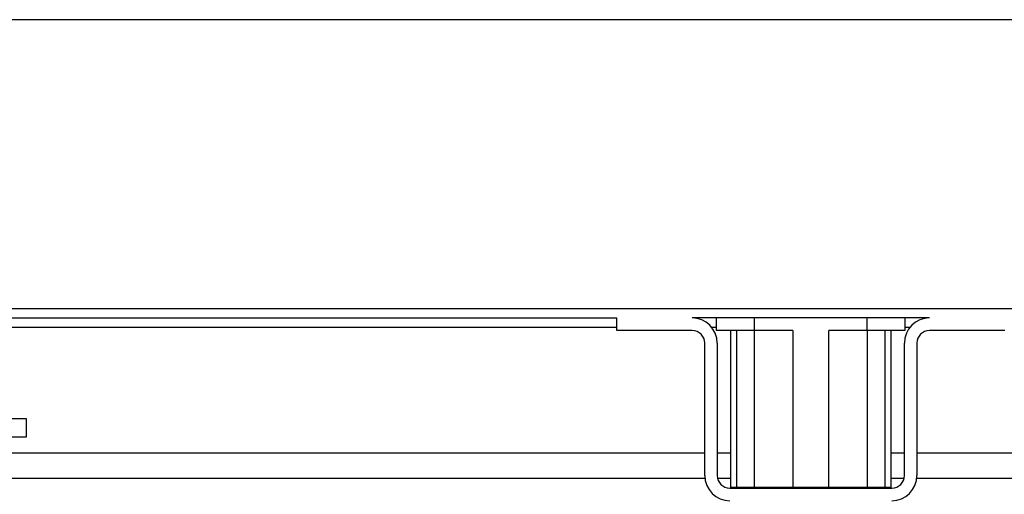
# Model space of a CAD drawing. Units: millimetres. Extents: x -764 to 1401, y -36 to 659.
# Drawn here: x 410 to 567, y 583 to 659 of the extents above; entities that cross this region are included whole.
import ezdxf

# ---------------------------------------------------------------- set-up
doc = ezdxf.new("R2010")
doc.units = ezdxf.units.MM
doc.layers.add('1', color=7, linetype='Continuous')

# ---------------------------------------------------------------- blocks, each defined once
blk = doc.blocks.new('HL50WU-0-160', base_point=(318.616, 311.432))
at = {"color": 7, "linetype": 'Continuous'}
for p, q in [((35.883, 612.903), (830.883, 612.903)), ((35.883, 611.403), (504.983, 611.403)), ((504.983, 609.403), (504.983, 611.403)), ((554.783, 611.403), (516.983, 611.403)), ((520.883, 609.403), (520.883, 611.403)), ((526.883, 611.403), (526.883, 609.403)), ((544.883, 609.403), (544.883, 611.403)), ((550.883, 611.403), (550.883, 609.403)), ((504.983, 609.903), (407.383, 609.903)), ((516.983, 609.403), (504.983, 609.403)), ((520.883, 609.903), (520.106, 609.903)), ((526.883, 609.403), (520.883, 609.403)), ((523.11, 609.403), (523.11, 584.403)), ((524.048, 609.403), (524.048, 584.403)), ((532.997, 609.403), (526.883, 609.403)), ((526.934, 584.403), (526.934, 609.403)), ((532.997, 609.403), (532.997, 584.403)), ((544.883, 609.403), (538.77, 609.403)), ((538.77, 584.403), (538.77, 609.403)), ((544.832, 609.403), (544.832, 584.403)), ((550.883, 609.403), (544.883, 609.403)), ((547.719, 584.403), (547.719, 609.403)), ((548.657, 584.403), (548.657, 609.403)), ((551.661, 609.903), (550.883, 609.903)), ((566.783, 609.403), (554.783, 609.403)), ((518.983, 586.303), (518.983, 607.403)), ((520.983, 607.403), (520.983, 586.303)), ((550.783, 586.303), (550.783, 607.403)), ((552.783, 607.403), (552.783, 586.303)), ((405.883, 595.403), (410.883, 595.403)), ((410.883, 595.403), (410.883, 592.403)), ((410.883, 592.403), (405.883, 592.403)), ((408.383, 589.903), (518.983, 589.903)), ((520.983, 589.903), (523.11, 589.903)), ((548.657, 589.903), (550.783, 589.903)), ((552.783, 589.903), (640.81, 589.903)), ((402.489, 585.903), (519.003, 585.903)), ((521.024, 585.903), (523.11, 585.903)), ((548.657, 585.903), (550.743, 585.903)), ((552.763, 585.903), (640.883, 585.903)), ((522.983, 584.303), (548.783, 584.303)), ((524.048, 584.403), (523.11, 584.403)), ((526.934, 584.403), (524.048, 584.403)), ((525.883, 584.403), (525.883, 584.303)), ((532.997, 584.403), (526.934, 584.403)), ((538.77, 584.403), (532.997, 584.403)), ((544.832, 584.403), (538.77, 584.403)), ((547.719, 584.403), (544.832, 584.403)), ((545.883, 584.303), (545.883, 584.403)), ((548.657, 584.403), (547.719, 584.403))]:
    blk.add_line(p, q, dxfattribs=at)
for centre, radius, start, end in [((516.983, 607.403), 4, 0, 90), ((554.783, 607.403), 4, 90, 180), ((516.983, 607.403), 2, 0, 90), ((554.783, 607.403), 2, 90, 180), ((522.983, 586.303), 4, 180, 270), ((522.983, 586.303), 2, 180, 270), ((548.783, 586.303), 4, 270, 0), ((548.783, 586.303), 2, 270, 0)]:
    blk.add_arc(centre, radius, start, end, dxfattribs=at)
at = {"layer": '1', "color": 7, "linetype": 'Continuous'}
blk.add_line((830.883, 658.903), (-759.117, 658.903), dxfattribs=at)

msp = doc.modelspace()

# ---------------------------------------------------------------- block references
msp.add_blockref('HL50WU-0-160', (318.62, 311.43))

doc.saveas('drawing.dxf')
